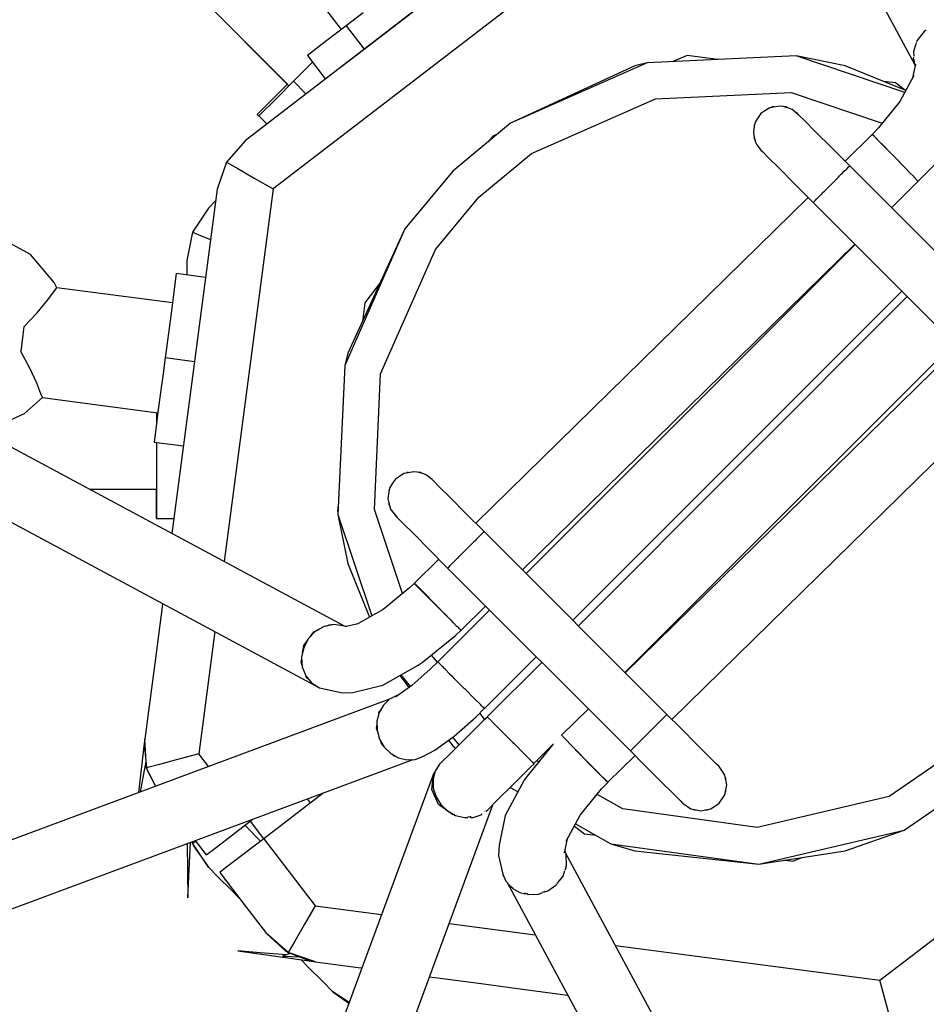
# Model space of a CAD drawing. Units: millimetres. Extents: x 686 to 28464, y -6933 to 22118.
# Drawn here: x 10569 to 10815, y 1733 to 1999 of the extents above; entities that cross this region are included whole.
import ezdxf

# ---------------------------------------------------------------- set-up
doc = ezdxf.new("R2010")
doc.units = ezdxf.units.MM
doc.layers.add('PV-23162', color=7, linetype='Continuous')
doc.layers.add('STREFA', color=7, linetype='Continuous')
doc.styles.get("Standard").update_dxf_attribs({"font": 'ARIALUNI.TTF'})
doc.dimstyles.new('Kopia Kopia ISO-25 moduły', dxfattribs={"dimtxt": 300, "dimasz": 210, "dimexe": 1.25, "dimexo": 0.625, "dimgap": 80, "dimtad": 1, "dimdec": 1, "dimlfac": 0.001, "dimtxsty": 'Standard', "dimblk": 'OBLIQUE', "dimcen": 2.5, "dimse1": 1, "dimse2": 1, "dimadec": 0, "dimazin": 0, "dimtfac": 1, "dimtmove": 0, "dimatfit": 3, "dimfxl": 1, "dimarcsym": 0})

# ---------------------------------------------------------------- blocks, each defined once
blk = doc.blocks.new('_OBLIQUE')
at = {"color": 0, "linetype": 'ByBlock', "lineweight": -2}
for p, q in [((-0.5, -0.5), (0.5, 0.5)), ((0, 0), (0, 0))]:
    blk.add_line(p, q, dxfattribs=at)
blk = doc.blocks.new('*D7')
at = {"color": 0, "lineweight": -2}
blk.add_line((28197.23, 21662.34), (3514.52, 21662.34), dxfattribs=at)
at = {"layer": 'Defpoints', "color": 0}
for p in [(3514.52, 21662.34), (28197.23, 1886.98), (3514.52, 1877.55)]:
    blk.add_point(p, dxfattribs=at)
at = {"color": 0, "lineweight": -2, "xscale": 210, "yscale": 210, "zscale": 210, "rotation": 180}
blk.add_blockref('_OBLIQUE', (3514.52, 21662.34), dxfattribs=at)
at = {"color": 0, "lineweight": -2, "xscale": 210, "yscale": 210, "zscale": 210}
blk.add_blockref('_OBLIQUE', (28197.23, 21662.34), dxfattribs=at)
at = {"color": 0, "insert": (15855.88, 21920.92), "char_height": 300, "attachment_point": 5}
blk.add_mtext('24,7m', dxfattribs=at)
blk = doc.blocks.new('1107')
at = {"layer": 'PV-23162'}
for p, q in [((10638.96, 2307.99), (10811.77, 1987.08)), ((10715.99, 2031.98), (10630.55, 1966.42)), ((10632.79, 2027.38), (10656.5, 1996.41)), ((10726.76, 2021.34), (10638.04, 1953.26)), ((10657.37, 1834.93), (10334.42, 2008.22)), ((10614.39, 2009.2), (10641.94, 1981.59)), ((10614.8, 2008.79), (10642.35, 1981.18)), ((10662.73, 1991.11), (10683.8, 2007.28)), ((10662.45, 2000.98), (10657.86, 1997.46)), ((10657.86, 1997.46), (10652.6, 1993.42)), ((10657.86, 1997.46), (10662.73, 1991.11)), ((10814.4, 1995.86), (10812.45, 1993.37)), ((10814.96, 1996.25), (10814.4, 1995.86)), ((10327.39, 1991.67), (10650.47, 1818.31)), ((10652.6, 1993.42), (10647.33, 1989.38)), ((10652.2, 1983.03), (10662.73, 1991.11)), ((10812.15, 1992.45), (10811.5, 1990.46)), ((10812.23, 1992.48), (10812.29, 1992.85)), ((10812.29, 1992.85), (10812.38, 1992.96)), ((10812.45, 1993.37), (10812.36, 1993.1)), ((10647.33, 1989.38), (10652.2, 1983.03)), ((10779.72, 1989.27), (10739.34, 1987.4)), ((10750.17, 1989.38), (10746.14, 1987.71)), ((10758.49, 1988.28), (10750.17, 1989.38)), ((10809.14, 1979.4), (10779.72, 1989.27)), ((10792.99, 1986.57), (10779.72, 1989.27)), ((10811.5, 1990.46), (10811.57, 1989.23)), ((10811.53, 1988.52), (10811.6, 1988.95)), ((10811.64, 1988.24), (10811.53, 1988.52)), ((10647.65, 1986.48), (10643.56, 1982.4)), ((10648.72, 1987.56), (10647.65, 1986.48)), ((10739.34, 1987.4), (10702.36, 1971.07)), ((10736.05, 1986.57), (10702.36, 1971.07)), ((10739.34, 1987.4), (10736.05, 1986.57)), ((10809.42, 1979.92), (10792.99, 1986.57)), ((10812.05, 1987.08), (10811.27, 1983.34)), ((10811.62, 1988.26), (10811.66, 1987.51)), ((10811.66, 1987.51), (10811.93, 1986.48)), ((10811.6, 1983.94), (10807.82, 1976.94)), ((10641.94, 1981.59), (10638.46, 1978.11)), ((10643.56, 1982.4), (10638.87, 1977.7)), ((10643.56, 1982.4), (10646.95, 1979.01)), ((10806.62, 1981.95), (10803.34, 1982.38)), ((10809.09, 1980.05), (10806.62, 1981.95)), ((10638.46, 1978.11), (10633.77, 1973.42)), ((10741.63, 1977.66), (10778.34, 1979.36)), ((10778.34, 1979.36), (10803.06, 1971.08)), ((10638.87, 1977.7), (10634.17, 1973.01)), ((10708.01, 1962.82), (10741.63, 1977.66)), ((10772.59, 1975.23), (10771.26, 1974.4)), ((10773.61, 1975.44), (10772.59, 1975.23)), ((10773.32, 1975.47), (10773.09, 1975.34)), ((10773.79, 1975.47), (10773.32, 1975.47)), ((10775.43, 1975.7), (10773.61, 1975.44)), ((10776.17, 1975.57), (10775.43, 1975.7)), ((10778.22, 1974.99), (10776.17, 1975.57)), ((10776.94, 1975.47), (10776.52, 1975.47)), ((10777.35, 1975.24), (10776.94, 1975.47)), ((10807.82, 1976.94), (10802, 1969.77)), ((10633.77, 1973.42), (10634.17, 1973.01)), ((10634.17, 1973.01), (10636.33, 1970.85)), ((10769.44, 1972.58), (10768.65, 1971.37)), ((10770.18, 1973.66), (10769.44, 1972.58)), ((10771.26, 1974.4), (10770.18, 1973.66)), ((10778.6, 1974.76), (10778.22, 1974.99)), ((10780.49, 1973.21), (10778.6, 1974.76)), ((10780.08, 1973.66), (10779.62, 1973.92)), ((10780.2, 1973.45), (10780.08, 1973.66)), ((10780.57, 1973.12), (10780.49, 1973.21)), ((10781.95, 1971.75), (10780.57, 1973.12)), ((10702.36, 1971.07), (10686.74, 1958.1)), ((10768.39, 1970.23), (10768.13, 1968.67)), ((10768.52, 1970.78), (10768.37, 1970.52)), ((10768.37, 1970.52), (10768.37, 1970.08)), ((10768.65, 1971.37), (10768.39, 1970.23)), ((10784.98, 1968.72), (10781.95, 1971.75)), ((10802, 1969.77), (10800.34, 1968.04)), ((10697.56, 1967.59), (10696.49, 1966.2)), ((10698.77, 1968.09), (10697.56, 1967.59)), ((10768.13, 1968.67), (10768.27, 1967.67)), ((10768.27, 1967.67), (10768.69, 1965.97)), ((10768.37, 1967.27), (10768.37, 1966.9)), ((10789.26, 1964.44), (10784.98, 1968.72)), ((10800.34, 1968), (10792.96, 1960.77)), ((10800.34, 1968.04), (10800.6, 1967.79)), ((10800.34, 1968.04), (10800.4, 1967.97)), ((10800.82, 1967.55), (10800.34, 1968)), ((10800.4, 1967.97), (10800.57, 1967.78)), ((10800.6, 1967.79), (10800.84, 1967.56)), ((10802.84, 1965.51), (10800.82, 1967.55)), ((10800.84, 1967.56), (10800.85, 1967.55)), ((10800.85, 1967.55), (10801.88, 1966.51)), ((10630.55, 1966.42), (10625.4, 1960.55)), ((10768.37, 1966.9), (10768.53, 1966.62)), ((10768.69, 1965.97), (10769.08, 1965.24)), ((10769.08, 1965.24), (10770.24, 1963.7)), ((10794.22, 1959.52), (10789.26, 1964.44)), ((10801.88, 1966.51), (10803.34, 1965.03)), ((10805.87, 1962.43), (10802.84, 1965.51)), ((10803.34, 1965.03), (10805.1, 1963.23)), ((10693.81, 1951.03), (10708.01, 1962.82)), ((10770.13, 1963.85), (10770.18, 1963.76)), ((10770.18, 1963.76), (10770.21, 1963.74)), ((10770.24, 1963.7), (10770.72, 1963.27)), ((10770.72, 1963.27), (10772.09, 1961.89)), ((10772.09, 1961.89), (10775.12, 1958.86)), ((10805.1, 1963.23), (10807.01, 1961.28)), ((10820.35, 1962.91), (10805.59, 1948.15)), ((10809.1, 1959.13), (10805.87, 1962.43)), ((10625.4, 1960.55), (10622.89, 1953.16)), ((10625.4, 1960.55), (10628.51, 1958.76)), ((10793.63, 1958.92), (10793.85, 1959.14)), ((10793.85, 1959.14), (10794.22, 1959.52)), ((10843.72, 1910.02), (10794.22, 1959.52)), ((10807.01, 1961.28), (10808.87, 1959.37)), ((10808.87, 1959.37), (10809.07, 1959.16)), ((10809.27, 1958.95), (10809.1, 1959.13)), ((10628.51, 1958.76), (10632.92, 1956.21)), ((10686.74, 1958.1), (10673.77, 1942.49)), ((10775.12, 1958.86), (10779.4, 1954.58)), ((10789.27, 1954.57), (10791.17, 1956.46)), ((10791.17, 1956.46), (10791.49, 1956.79)), ((10791.75, 1957.04), (10791.49, 1956.79)), ((10792.05, 1957.35), (10791.75, 1957.04)), ((10792.05, 1957.35), (10792.77, 1958.07)), ((10792.77, 1958.07), (10793.25, 1958.55)), ((10793.56, 1958.85), (10793.25, 1958.55)), ((10793.63, 1958.92), (10793.56, 1958.85)), ((10809.27, 1958.95), (10810.52, 1957.66)), ((10810.52, 1957.66), (10811.46, 1956.69)), ((10811.65, 1956.5), (10811.46, 1956.7)), ((10811.69, 1956.46), (10811.65, 1956.5)), ((10811.69, 1956.45), (10811.82, 1956.32)), ((10632.92, 1956.21), (10638.04, 1953.26)), ((10779.4, 1954.58), (10784.32, 1949.62)), ((10787.38, 1952.67), (10789.27, 1954.57)), ((10811.82, 1956.32), (10812.63, 1955.47)), ((10812.63, 1955.47), (10812.73, 1955.35)), ((10812.77, 1955.33), (10812.75, 1955.36)), ((10622.89, 1953.16), (10610.63, 1860.02)), ((10638.04, 1953.26), (10624.76, 1852.43)), ((10785.29, 1950.59), (10785.77, 1951.07)), ((10785.77, 1951.07), (10786.49, 1951.79)), ((10786.8, 1952.09), (10786.49, 1951.79)), ((10787.05, 1952.35), (10786.8, 1952.09)), ((10787.05, 1952.35), (10787.38, 1952.67)), ((10622.48, 1950), (10620.53, 1948.06)), ((10682.02, 1936.83), (10693.81, 1951.03)), ((10782.97, 1950.98), (10692.95, 1862.78)), ((10784.32, 1949.62), (10784.7, 1949.99)), ((10784.32, 1949.62), (10833.82, 1900.12)), ((10784.7, 1949.99), (10784.92, 1950.21)), ((10784.99, 1950.28), (10784.92, 1950.21)), ((10785.29, 1950.59), (10784.99, 1950.28)), ((10620.53, 1948.06), (10616.2, 1941.57)), ((10616.2, 1941.57), (10614.68, 1933.91)), ((10616.2, 1941.57), (10619.52, 1940.19)), ((10673.77, 1942.49), (10657.45, 1905.51)), ((10673.77, 1942.49), (10658.27, 1908.79)), ((10572.37, 1935.49), (10563.66, 1940.25)), ((10619.52, 1940.19), (10621.1, 1939.54)), ((10705.6, 1850.15), (10795.6, 1938.34)), ((10795.69, 1938.25), (10706.6, 1849.15)), ((10578.77, 1927.91), (10572.37, 1935.49)), ((10667.18, 1903.22), (10682.02, 1936.83)), ((10614.68, 1933.91), (10614.68, 1929.97)), ((10611.82, 1930.34), (10610.32, 1918.94)), ((10619.75, 1929.3), (10611.82, 1930.34)), ((10579.5, 1926.53), (10578.77, 1927.91)), ((10667, 1927.76), (10662.9, 1922.42)), ((10577.01, 1923.2), (10578.85, 1925.64)), ((10578.85, 1925.64), (10579.5, 1926.53)), ((10610.78, 1922.41), (10579.5, 1926.53)), ((10719.21, 1836.53), (10808.31, 1925.63)), ((10574.18, 1919.76), (10577.01, 1923.2)), ((10662.9, 1922.42), (10662.24, 1917.41)), ((10809.83, 1924.11), (10720.74, 1835.01)), ((10570.59, 1915.98), (10574.18, 1919.76)), ((10610.32, 1918.94), (10608.82, 1907.54)), ((10570.3, 1913.75), (10570, 1911.51)), ((10570.59, 1915.98), (10570.3, 1913.75)), ((10570, 1911.51), (10569.71, 1909.28)), ((10733.36, 1822.39), (10822.45, 1911.49)), ((10572.19, 1904.71), (10569.71, 1909.28)), ((10658.27, 1908.79), (10657.45, 1905.51)), ((10823.45, 1910.49), (10733.45, 1822.3)), ((10608.82, 1907.54), (10608.17, 1902.58)), ((10616.75, 1906.5), (10608.82, 1907.54)), ((10574.04, 1900.66), (10572.19, 1904.71)), ((10657.45, 1905.51), (10655.58, 1865.12)), ((10665.48, 1866.51), (10667.18, 1903.22)), ((10575.19, 1897.82), (10574.04, 1900.66)), ((10608.17, 1902.58), (10607.84, 1900.13)), ((10575.58, 1896.79), (10575.19, 1897.82)), ((10607.84, 1900.13), (10607.32, 1896.14)), ((10746.06, 1809.65), (10836.11, 1897.87)), ((10570.71, 1892.43), (10575.58, 1896.79)), ((10575.58, 1896.79), (10606.86, 1892.67)), ((10607.32, 1896.14), (10606.79, 1892.15)), ((10561.66, 1888.35), (10570.71, 1892.43)), ((10606.47, 1892.72), (10606.47, 1892.03)), ((10606.79, 1892.15), (10606.47, 1889.7)), ((10606.47, 1892.03), (10606.47, 1889.67)), ((10606.47, 1889.7), (10605.82, 1884.74)), ((10605.82, 1884.74), (10613.75, 1883.69)), ((10606.47, 1884.65), (10606.47, 1875.53)), ((10674.61, 1876.45), (10673.48, 1876.19)), ((10674.32, 1876.48), (10674.06, 1876.32)), ((10674.76, 1876.48), (10674.32, 1876.48)), ((10676.18, 1876.71), (10674.61, 1876.45)), ((10677.18, 1876.57), (10676.18, 1876.71)), ((10678.87, 1876.16), (10677.18, 1876.57)), ((10677.95, 1876.48), (10677.58, 1876.48)), ((10678.22, 1876.32), (10677.95, 1876.48)), ((10606.47, 1875.53), (10606.47, 1864.03)), ((10671.19, 1874.66), (10670.44, 1873.59)), ((10672.26, 1875.41), (10671.19, 1874.66)), ((10673.48, 1876.19), (10672.26, 1875.41)), ((10679.61, 1875.76), (10678.87, 1876.16)), ((10681.14, 1874.6), (10679.61, 1875.76)), ((10681.08, 1874.66), (10681, 1874.71)), ((10681.1, 1874.64), (10681.08, 1874.66)), ((10681.58, 1874.13), (10681.14, 1874.6)), ((10682.96, 1872.75), (10681.58, 1874.13)), ((10588.25, 1872.03), (10606.47, 1872.03)), ((10606.37, 1872.03), (10606.37, 1871.83)), ((10606.37, 1871.83), (10606.37, 1869.36)), ((10669.4, 1871.24), (10669.14, 1869.41)), ((10669.51, 1871.76), (10669.37, 1871.53)), ((10669.37, 1871.53), (10669.37, 1871.06)), ((10669.61, 1872.25), (10669.4, 1871.24)), ((10670.44, 1873.59), (10669.61, 1872.25)), ((10685.99, 1869.72), (10682.96, 1872.75)), ((10606.37, 1869.36), (10606.37, 1864.36)), ((10669.14, 1869.41), (10669.28, 1868.67)), ((10669.28, 1868.67), (10669.86, 1866.62)), ((10690.26, 1865.44), (10685.99, 1869.72)), ((10655.7, 1867.75), (10655.46, 1865.96)), ((10655.46, 1865.96), (10655.6, 1865.63)), ((10673.12, 1843.73), (10665.48, 1866.51)), ((10669.37, 1868.33), (10669.37, 1867.9)), ((10669.37, 1867.9), (10669.61, 1867.5)), ((10669.86, 1866.62), (10670.09, 1866.24)), ((10670.09, 1866.24), (10671.63, 1864.35)), ((10606.37, 1864.36), (10606.47, 1864.36)), ((10606.37, 1864.36), (10606.37, 1864.17)), ((10606.37, 1864.17), (10606.47, 1864.17)), ((10606.47, 1864.03), (10611.16, 1864.03)), ((10655.58, 1865.12), (10664.77, 1837.7)), ((10655.58, 1865.12), (10658.27, 1851.85)), ((10670.92, 1865.22), (10671.19, 1864.76)), ((10671.19, 1864.76), (10671.4, 1864.64)), ((10671.63, 1864.35), (10671.72, 1864.27)), ((10671.72, 1864.27), (10673.1, 1862.89)), ((10695.23, 1860.52), (10690.26, 1865.44)), ((10673.1, 1862.89), (10676.13, 1859.86)), ((10694.85, 1860.15), (10695.23, 1860.52)), ((10744.72, 1811.02), (10695.23, 1860.52)), ((10744.72, 1811.02), (10695.23, 1860.52)), ((10676.13, 1859.86), (10680.41, 1855.59)), ((10692.17, 1857.47), (10692.5, 1857.79)), ((10692.75, 1858.05), (10692.5, 1857.79)), ((10692.75, 1858.05), (10692.5, 1857.79)), ((10693.06, 1858.35), (10692.75, 1858.05)), ((10693.06, 1858.35), (10692.75, 1858.05)), ((10693.06, 1858.35), (10693.78, 1859.07)), ((10693.78, 1859.07), (10694.26, 1859.55)), ((10694.56, 1859.86), (10694.26, 1859.55)), ((10694.56, 1859.86), (10694.26, 1859.55)), ((10694.63, 1859.93), (10694.56, 1859.86)), ((10694.63, 1859.93), (10694.56, 1859.86)), ((10694.63, 1859.93), (10694.85, 1860.15)), ((10680.41, 1855.59), (10685.33, 1850.62)), ((10688.38, 1853.68), (10690.28, 1855.57)), ((10690.28, 1855.57), (10692.17, 1857.47)), ((10682.97, 1853), (10676.36, 1846.53)), ((10686.78, 1852.07), (10687.5, 1852.79)), ((10687.8, 1853.1), (10687.5, 1852.79)), ((10687.8, 1853.1), (10687.5, 1852.79)), ((10688.06, 1853.35), (10687.8, 1853.1)), ((10688.06, 1853.35), (10687.8, 1853.1)), ((10688.06, 1853.35), (10688.38, 1853.68)), ((10658.27, 1851.85), (10664.15, 1837.35)), ((10685.33, 1850.62), (10685.7, 1851)), ((10685.33, 1850.62), (10734.83, 1801.12)), ((10685.33, 1850.62), (10734.83, 1801.12)), ((10685.7, 1851), (10685.92, 1851.22)), ((10685.99, 1851.29), (10685.92, 1851.22)), ((10685.99, 1851.29), (10685.92, 1851.22)), ((10686.3, 1851.59), (10685.99, 1851.29)), ((10686.3, 1851.59), (10685.99, 1851.29)), ((10686.3, 1851.59), (10686.78, 1852.07)), ((10675.04, 1845.31), (10667.85, 1839.42)), ((10676.24, 1846.48), (10675.04, 1845.31)), ((10676.91, 1845.82), (10676.24, 1846.48)), ((10676.63, 1846.1), (10676.24, 1846.48)), ((10676.36, 1846.53), (10676.83, 1846.07)), ((10676.36, 1846.53), (10677.56, 1845.27)), ((10678.01, 1844.73), (10676.63, 1846.1)), ((10676.83, 1846.07), (10678.86, 1844.03)), ((10678.52, 1844.21), (10676.91, 1845.82)), ((10677.56, 1845.27), (10678.79, 1844.01)), ((10678.59, 1844.16), (10678.01, 1844.73)), ((10680.81, 1841.93), (10678.52, 1844.21)), ((10678.86, 1844.03), (10681.89, 1840.95)), ((10683.4, 1839.36), (10680.81, 1841.93)), ((10608.02, 1840.18), (10605.99, 1824.8)), ((10608.13, 1841.03), (10608.02, 1840.18)), ((10667.85, 1839.42), (10660.79, 1835.47)), ((10681.89, 1840.95), (10685.11, 1837.65)), ((10696.7, 1839.25), (10682.66, 1825.22)), ((10685.19, 1837.58), (10683.4, 1839.36)), ((10688.87, 1833.77), (10695.59, 1840.36)), ((10685.11, 1837.65), (10685.38, 1837.37)), ((10685.85, 1836.91), (10685.39, 1837.38)), ((10686.01, 1836.76), (10685.85, 1836.91)), ((10686.28, 1836.49), (10686.01, 1836.76)), ((10686.96, 1835.82), (10686.28, 1836.49)), ((10649.13, 1833.39), (10650.5, 1834.03)), ((10651.88, 1834.8), (10649.56, 1833.51)), ((10654.4, 1835.33), (10651.88, 1834.8)), ((10652.36, 1834.9), (10653.21, 1835.3)), ((10653.21, 1835.3), (10653.92, 1835.23)), ((10656.9, 1835.04), (10654.4, 1835.33)), ((10657.88, 1834.82), (10656.9, 1835.04)), ((10660.98, 1835.58), (10657.55, 1834.74)), ((10686.94, 1835.78), (10687.67, 1835.02)), ((10687.44, 1832.39), (10688.99, 1833.81)), ((10687.67, 1835.02), (10687.88, 1834.8)), ((10688.35, 1834.44), (10687.94, 1834.85)), ((10688.57, 1834.22), (10688.35, 1834.44)), ((10688.52, 1834.14), (10688.87, 1833.77)), ((10688.8, 1833.84), (10688.87, 1833.77)), ((10688.99, 1833.81), (10688.95, 1833.85)), ((10688.99, 1833.81), (10688.95, 1833.85)), ((10622.26, 1833.45), (10617.9, 1800.31)), ((10647.67, 1831.57), (10646.36, 1829.17)), ((10649.56, 1833.51), (10647.67, 1831.57)), ((10648.13, 1832.05), (10649.13, 1833.39)), ((10678.45, 1825.03), (10687.44, 1832.39)), ((10646.36, 1829.17), (10645.78, 1826.52)), ((10646.03, 1827.67), (10646.36, 1829.67)), ((10646.36, 1829.67), (10647.37, 1831.03)), ((10645.62, 1825.12), (10645.8, 1826.23)), ((10645.78, 1826.52), (10645.96, 1823.87)), ((10682.55, 1825.17), (10680.96, 1827.08)), ((10695.28, 1812.6), (10709.31, 1826.64)), ((10605.99, 1824.8), (10603.93, 1809.15)), ((10645.94, 1824.24), (10645.62, 1825.12)), ((10645.96, 1823.87), (10646.9, 1821.47)), ((10667.76, 1818.96), (10677.38, 1824.34)), ((10680.63, 1823.29), (10675.61, 1818.88)), ((10677.38, 1824.34), (10678.45, 1825.03)), ((10682.63, 1825.24), (10680.63, 1823.29)), ((10682.66, 1825.22), (10682.63, 1825.24)), ((10682.66, 1825.22), (10682.91, 1824.97)), ((10683.02, 1824.85), (10682.91, 1824.97)), ((10683.63, 1824.25), (10683.02, 1824.85)), ((10683.63, 1824.25), (10683.92, 1823.95)), ((10683.92, 1823.95), (10684.3, 1823.58)), ((10684.63, 1823.25), (10684.3, 1823.58)), ((10685.87, 1822.01), (10684.63, 1823.25)), ((10710.84, 1825.11), (10696.08, 1810.35)), ((10646.9, 1821.47), (10648.5, 1819.53)), ((10647.13, 1820.96), (10646.97, 1821.38)), ((10647.69, 1820.52), (10647.13, 1820.96)), ((10672.39, 1821.55), (10674.83, 1818.32)), ((10672.66, 1821.7), (10675.22, 1818.61)), ((10685.87, 1822.01), (10686.53, 1821.34)), ((10686.53, 1821.34), (10686.81, 1821.06)), ((10687.11, 1820.76), (10686.81, 1821.06)), ((10689.2, 1818.67), (10687.11, 1820.76)), ((10648.5, 1819.53), (10650.62, 1818.23)), ((10650.47, 1818.31), (10650.4, 1818.37)), ((10650.47, 1818.31), (10650.49, 1818.31)), ((10650.62, 1818.23), (10656.84, 1816.84)), ((10659.63, 1816.97), (10667.76, 1818.96)), ((10675.61, 1818.88), (10671.19, 1815.69)), ((10689.2, 1818.67), (10689.8, 1818.07)), ((10689.8, 1818.07), (10689.87, 1818)), ((10689.97, 1817.9), (10689.87, 1818)), ((10692.63, 1815.24), (10689.97, 1817.9)), ((10669.57, 1815.13), (10335.34, 1690.89)), ((10656.84, 1816.84), (10659.63, 1816.97)), ((10669.58, 1815.13), (10667.92, 1813.56)), ((10669.55, 1815.1), (10669.57, 1815.13)), ((10669.59, 1815.13), (10669.57, 1815.13)), ((10672.62, 1816.72), (10669.58, 1815.13)), ((10692.73, 1815.14), (10692.63, 1815.24)), ((10692.8, 1815.07), (10692.73, 1815.14)), ((10667.92, 1813.56), (10666.76, 1811.53)), ((10692.8, 1815.07), (10692.84, 1815.03)), ((10692.84, 1815.03), (10692.89, 1814.98)), ((10693.76, 1814.11), (10692.89, 1814.98)), ((10692.95, 1810.28), (10695.26, 1812.61)), ((10694.3, 1813.57), (10693.76, 1814.11)), ((10694.6, 1813.27), (10694.3, 1813.57)), ((10694.6, 1813.27), (10694.85, 1813.03)), ((10694.85, 1813.03), (10694.9, 1812.97)), ((10695.19, 1812.68), (10694.9, 1812.97)), ((10695.25, 1812.63), (10695.19, 1812.68)), ((10695.25, 1812.63), (10695.28, 1812.6)), ((10723.45, 1812.5), (10716.19, 1805.4)), ((10666.76, 1811.53), (10666.18, 1809.19)), ((10666.71, 1811.36), (10666.78, 1811.77)), ((10666.78, 1811.77), (10667.14, 1812.19)), ((10687.07, 1805.12), (10692.95, 1810.28)), ((10695.41, 1809.68), (10694.02, 1811.36)), ((10696.15, 1810.27), (10695.05, 1809.38)), ((10696.08, 1810.35), (10696.15, 1810.27)), ((10697.18, 1809.25), (10696.15, 1810.27)), ((10743.97, 1810.27), (10743.25, 1809.55)), ((10743.97, 1810.27), (10743.25, 1809.55)), ((10743.97, 1810.27), (10744.06, 1810.36)), ((10743.97, 1810.27), (10744.06, 1810.36)), ((10744.06, 1810.36), (10744.07, 1810.37)), ((10744.06, 1810.36), (10744.07, 1810.37)), ((10744.13, 1810.43), (10744.07, 1810.37)), ((10744.13, 1810.43), (10744.07, 1810.37)), ((10744.63, 1810.92), (10744.13, 1810.43)), ((10744.63, 1810.92), (10744.13, 1810.43)), ((10744.67, 1810.97), (10744.63, 1810.92)), ((10744.67, 1810.97), (10744.63, 1810.92)), ((10744.67, 1810.97), (10744.72, 1811.02)), ((10744.67, 1810.97), (10744.72, 1811.02)), ((10748.45, 1807.26), (10744.7, 1811)), ((10748.45, 1807.26), (10744.7, 1811)), ((10603.93, 1809.15), (10603.66, 1807.05)), ((10666.03, 1807.28), (10666.2, 1808.31)), ((10666.38, 1806.21), (10666.03, 1807.28)), ((10666.18, 1809.19), (10666.24, 1806.72)), ((10695.05, 1809.38), (10690.23, 1804.57)), ((10697.18, 1809.25), (10697.34, 1809.09)), ((10697.34, 1809.09), (10697.37, 1809.06)), ((10697.38, 1809.04), (10697.37, 1809.06)), ((10699.67, 1806.75), (10697.38, 1809.04)), ((10742.08, 1808.38), (10740.7, 1807)), ((10742.08, 1808.38), (10740.7, 1807)), ((10742.18, 1808.48), (10742.08, 1808.38)), ((10742.18, 1808.48), (10742.08, 1808.38)), ((10742.18, 1808.48), (10742.25, 1808.55)), ((10742.18, 1808.48), (10742.25, 1808.55)), ((10742.25, 1808.55), (10742.37, 1808.66)), ((10742.25, 1808.55), (10742.37, 1808.66)), ((10743.25, 1809.55), (10742.37, 1808.66)), ((10743.25, 1809.55), (10742.37, 1808.66)), ((10752.95, 1802.76), (10748.45, 1807.26)), ((10752.95, 1802.76), (10748.45, 1807.26)), ((10802.4, 1739.05), (10891.13, 1807.13)), ((10835.23, 1809.61), (10804.92, 1788.84)), ((10603.66, 1807.05), (10603.3, 1804.32)), ((10666.24, 1806.72), (10666.92, 1804.32)), ((10681.9, 1801.38), (10687.07, 1805.12)), ((10690.23, 1804.57), (10686.19, 1800.55)), ((10686.67, 1804.83), (10688.4, 1802.75)), ((10699.83, 1806.59), (10699.67, 1806.75)), ((10699.83, 1806.59), (10699.95, 1806.48)), ((10699.95, 1806.48), (10700.75, 1805.67)), ((10702.54, 1803.89), (10700.75, 1805.67)), ((10716.19, 1805.4), (10716.3, 1805.28)), ((10716.42, 1805.17), (10716.31, 1805.29)), ((10717.23, 1804.32), (10716.42, 1805.17)), ((10739.25, 1805.55), (10737.84, 1804.14)), ((10739.25, 1805.55), (10737.84, 1804.14)), ((10739.61, 1805.91), (10739.25, 1805.55)), ((10739.61, 1805.91), (10739.25, 1805.55)), ((10739.61, 1805.91), (10739.77, 1806.07)), ((10739.61, 1805.91), (10739.77, 1806.07)), ((10739.77, 1806.07), (10739.99, 1806.29)), ((10739.77, 1806.07), (10739.99, 1806.29)), ((10740.7, 1807), (10739.99, 1806.29)), ((10740.7, 1807), (10739.99, 1806.29)), ((10603.18, 1803.17), (10601.6, 1789.86)), ((10603.18, 1803.11), (10603.17, 1803.08)), ((10603.17, 1803.08), (10603.81, 1796.54)), ((10603.3, 1804.32), (10603.18, 1803.17)), ((10603.18, 1803.17), (10603.18, 1803.14)), ((10603.18, 1803.14), (10603.18, 1803.11)), ((10603.81, 1796.54), (10603.3, 1804.32)), ((10666.92, 1804.32), (10668.17, 1802.17)), ((10667.5, 1802.86), (10667.14, 1803.94)), ((10668.11, 1802.27), (10667.5, 1802.86)), ((10668.17, 1802.17), (10669.91, 1800.43)), ((10685.6, 1804.05), (10686.74, 1802.54)), ((10686.74, 1802.54), (10687.5, 1801.85)), ((10702.9, 1803.53), (10702.54, 1803.89)), ((10702.9, 1803.53), (10703.22, 1803.21)), ((10703.22, 1803.21), (10704.04, 1802.39)), ((10705.37, 1801.06), (10704.04, 1802.39)), ((10713.73, 1802.76), (10706.87, 1794.3)), ((10708.69, 1797.73), (10713.99, 1803.02)), ((10717.36, 1804.19), (10717.23, 1804.32)), ((10717.35, 1804.18), (10717.39, 1804.14)), ((10717.39, 1804.14), (10717.58, 1803.94)), ((10718.52, 1802.98), (10717.59, 1803.95)), ((10719.78, 1801.69), (10718.52, 1802.98)), ((10735.49, 1801.79), (10735.55, 1801.85)), ((10735.49, 1801.79), (10735.55, 1801.85)), ((10735.63, 1801.93), (10735.55, 1801.85)), ((10735.63, 1801.93), (10735.55, 1801.85)), ((10736.6, 1802.9), (10735.63, 1801.93)), ((10736.6, 1802.9), (10735.63, 1801.93)), ((10737.14, 1803.44), (10736.6, 1802.9)), ((10737.14, 1803.44), (10736.6, 1802.9)), ((10737.14, 1803.44), (10737.3, 1803.6)), ((10737.14, 1803.44), (10737.3, 1803.6)), ((10737.3, 1803.6), (10737.48, 1803.78)), ((10737.3, 1803.6), (10737.48, 1803.78)), ((10737.84, 1804.14), (10737.48, 1803.78)), ((10737.84, 1804.14), (10737.48, 1803.78)), ((10756.34, 1799.37), (10752.95, 1802.76)), ((10756.34, 1799.37), (10752.95, 1802.76)), ((10808.95, 1779.69), (10842.31, 1802.54)), ((10617.9, 1800.31), (10612.2, 1798.78)), ((10620.52, 1796.9), (10617.9, 1800.31)), ((10669.91, 1800.43), (10671.98, 1799.24)), ((10670.81, 1799.69), (10670.25, 1800.23)), ((10671.47, 1799.53), (10670.81, 1799.69)), ((10671.98, 1799.24), (10674.24, 1798.69)), ((10676.51, 1798.83), (10678.61, 1799.64)), ((10678.61, 1799.64), (10681.9, 1801.38)), ((10686.19, 1800.55), (10683.16, 1797.57)), ((10705.74, 1800.69), (10705.37, 1801.06)), ((10706.24, 1800.19), (10705.74, 1800.69)), ((10706.24, 1800.19), (10706.26, 1800.17)), ((10706.26, 1800.17), (10706.27, 1800.16)), ((10706.34, 1800.08), (10706.27, 1800.16)), ((10708.13, 1798.3), (10706.34, 1800.08)), ((10719.78, 1801.69), (10719.95, 1801.51)), ((10719.95, 1801.51), (10723.18, 1798.21)), ((10720.18, 1801.27), (10719.98, 1801.48)), ((10722.04, 1799.36), (10720.18, 1801.27)), ((10723.94, 1797.41), (10722.04, 1799.36)), ((10728.7, 1792.64), (10736.09, 1799.88)), ((10734.83, 1801.12), (10734.84, 1801.14)), ((10734.83, 1801.12), (10734.84, 1801.14)), ((10734.83, 1801.13), (10738.59, 1797.4)), ((10734.83, 1801.13), (10738.59, 1797.4)), ((10735.02, 1801.32), (10734.84, 1801.14)), ((10735.02, 1801.32), (10734.84, 1801.14)), ((10735.44, 1801.74), (10735.02, 1801.32)), ((10735.44, 1801.74), (10735.02, 1801.32)), ((10735.44, 1801.74), (10735.49, 1801.79)), ((10735.44, 1801.74), (10735.49, 1801.79)), ((10758.16, 1797.55), (10756.34, 1799.37)), ((10758.16, 1797.55), (10756.34, 1799.37)), ((10344.91, 1675.73), (10675.99, 1798.8)), ((10602.13, 1790.06), (10603.64, 1798.31)), ((10607.28, 1797.47), (10603.81, 1796.54)), ((10606.25, 1791.59), (10603.81, 1796.54)), ((10603.81, 1796.54), (10604.03, 1795.77)), ((10612.2, 1798.78), (10607.28, 1797.47)), ((10674.24, 1798.69), (10676.51, 1798.83)), ((10675.08, 1798.64), (10674.74, 1798.72)), ((10675.46, 1798.76), (10675.08, 1798.64)), ((10683.16, 1797.57), (10681.96, 1795.68)), ((10702.9, 1791.9), (10707.73, 1796.71)), ((10707.73, 1796.71), (10708.75, 1797.68)), ((10708.17, 1798.26), (10708.13, 1798.3)), ((10708.17, 1798.26), (10708.26, 1798.16)), ((10708.26, 1798.16), (10708.36, 1798.07)), ((10708.75, 1797.68), (10708.36, 1798.07)), ((10710.01, 1798.17), (10709.45, 1798.48)), ((10723.18, 1798.21), (10726.21, 1795.13)), ((10725.71, 1795.62), (10723.94, 1797.41)), ((10738.59, 1797.4), (10743.09, 1792.9)), ((10738.59, 1797.4), (10743.09, 1792.9)), ((10758.87, 1796.88), (10758.16, 1797.55)), ((10758.87, 1796.88), (10758.16, 1797.55)), ((10759.77, 1795.6), (10758.87, 1796.88)), ((10759.77, 1795.6), (10758.87, 1796.88)), ((10681.5, 1794.94), (10557.93, 1459.89)), ((10604.03, 1795.77), (10604.03, 1795.77)), ((10604.03, 1795.77), (10604.03, 1795.77)), ((10604.03, 1795.77), (10606.21, 1791.57)), ((10604.03, 1795.77), (10606.21, 1791.57)), ((10681.02, 1790.67), (10681.5, 1794.94)), ((10681.96, 1795.68), (10681.37, 1793.46)), ((10681.9, 1795.44), (10681.5, 1794.94)), ((10706.87, 1794.3), (10706.09, 1793.19)), ((10727.17, 1794.13), (10725.71, 1795.62)), ((10726.21, 1795.13), (10728.23, 1793.09)), ((10728.19, 1793.1), (10727.17, 1794.13)), ((10760.38, 1794.61), (10759.77, 1795.6)), ((10760.38, 1794.61), (10759.77, 1795.6)), ((10760.92, 1791.93), (10760.38, 1794.61)), ((10760.92, 1791.93), (10760.38, 1794.61)), ((10760.68, 1793.74), (10760.49, 1794.07)), ((10760.68, 1793.74), (10760.49, 1794.07)), ((10681.37, 1793.46), (10681.45, 1791.09)), ((10698.86, 1787.88), (10702.9, 1791.9)), ((10706.09, 1793.19), (10700.94, 1783.64)), ((10702.24, 1791.24), (10704.39, 1790.04)), ((10727.04, 1790.87), (10728.7, 1792.6)), ((10728.21, 1793.08), (10728.19, 1793.1)), ((10728.44, 1792.85), (10728.21, 1793.08)), ((10728.23, 1793.09), (10728.7, 1792.64)), ((10728.7, 1792.6), (10728.44, 1792.85)), ((10728.65, 1792.67), (10728.47, 1792.86)), ((10728.7, 1792.6), (10728.65, 1792.67)), ((10743.09, 1792.9), (10746.48, 1789.51)), ((10743.09, 1792.9), (10746.48, 1789.51)), ((10760.38, 1789.25), (10760.92, 1791.93)), ((10760.38, 1789.25), (10760.92, 1791.93)), ((10760.68, 1793.13), (10760.68, 1793.74)), ((10760.68, 1793.13), (10760.68, 1793.74)), ((10651.62, 1789.74), (10635.51, 1777.37)), ((10682.9, 1786.63), (10681.02, 1790.67)), ((10681.45, 1791.09), (10682.18, 1788.75)), ((10682.18, 1788.75), (10683.51, 1786.63)), ((10721.23, 1783.7), (10727.04, 1790.87)), ((10732.74, 1785.5), (10725.82, 1789.36)), ((10746.48, 1789.51), (10748.3, 1787.69)), ((10746.48, 1789.51), (10748.3, 1787.69)), ((10758.87, 1786.98), (10760.38, 1789.25)), ((10758.87, 1786.98), (10760.38, 1789.25)), ((10760.49, 1789.8), (10760.68, 1790.12)), ((10760.49, 1789.8), (10760.68, 1790.12)), ((10760.68, 1790.12), (10760.68, 1790.73)), ((10760.68, 1790.12), (10760.68, 1790.73)), ((10804.92, 1788.84), (10769.14, 1780.43)), ((10574.58, 1453.05), (10697.58, 1786.58)), ((10648.18, 1787.1), (10647.37, 1788.16)), ((10686.63, 1783.89), (10682.9, 1786.63)), ((10683.51, 1786.63), (10685.33, 1784.89)), ((10696.24, 1785.22), (10698.86, 1787.88)), ((10748.3, 1787.69), (10748.97, 1786.98)), ((10748.3, 1787.69), (10748.97, 1786.98)), ((10748.97, 1786.98), (10750.25, 1786.08)), ((10748.97, 1786.98), (10750.25, 1786.08)), ((10750.25, 1786.08), (10751.24, 1785.47)), ((10750.25, 1786.08), (10751.24, 1785.47)), ((10756.6, 1785.47), (10758.87, 1786.98)), ((10756.6, 1785.47), (10758.87, 1786.98)), ((10685.33, 1784.89), (10687.5, 1783.68)), ((10687.29, 1783.8), (10686.63, 1783.89)), ((10687.5, 1783.68), (10689.86, 1783.07)), ((10691.22, 1783.21), (10690.79, 1783.27)), ((10691.63, 1783.36), (10691.22, 1783.21)), ((10692.21, 1783.13), (10694.37, 1783.84)), ((10694.37, 1783.84), (10694.71, 1784.09)), ((10695.44, 1784.75), (10695.41, 1784.74)), ((10695.45, 1784.78), (10695.44, 1784.75)), ((10695.73, 1784.83), (10696.18, 1785.16)), ((10696.18, 1785.16), (10696.24, 1785.22)), ((10700.94, 1783.64), (10699.26, 1775.63)), ((10717.45, 1776.7), (10721.23, 1783.7)), ((10769.14, 1780.43), (10732.74, 1785.5)), ((10751.24, 1785.47), (10753.92, 1784.93)), ((10751.24, 1785.47), (10753.92, 1784.93)), ((10751.78, 1785.36), (10752.11, 1785.17)), ((10751.78, 1785.36), (10752.11, 1785.17)), ((10752.11, 1785.17), (10752.72, 1785.17)), ((10752.11, 1785.17), (10752.72, 1785.17)), ((10753.92, 1784.93), (10756.6, 1785.47)), ((10753.92, 1784.93), (10756.6, 1785.47)), ((10755.12, 1785.17), (10755.73, 1785.17)), ((10755.12, 1785.17), (10755.73, 1785.17)), ((10755.73, 1785.17), (10756.05, 1785.36)), ((10755.73, 1785.17), (10756.05, 1785.36)), ((10625.9, 1777.56), (10631.85, 1782.13)), ((10634.67, 1776.73), (10630.39, 1781.01)), ((10631.85, 1782.13), (10631.7, 1782.33)), ((10631.84, 1782.12), (10635.49, 1777.36)), ((10631.85, 1782.13), (10632.5, 1782.63)), ((10689.86, 1783.07), (10690.76, 1783.1)), ((10691.5, 1783.11), (10692.21, 1783.13)), ((10719.67, 1780.81), (10722.43, 1778.69)), ((10719.97, 1781.37), (10729.57, 1776.02)), ((10722.43, 1778.69), (10725.5, 1778.29)), ((10769.6, 1770.44), (10808.95, 1779.69)), ((10792.99, 1774.07), (10808.95, 1779.69)), ((10614.79, 1776.05), (10614.98, 1761.33)), ((10614.98, 1761.33), (10615.72, 1776.39)), ((10616.11, 1776.54), (10616.2, 1776.14)), ((10616.2, 1776.14), (10616.12, 1776.54)), ((10617.22, 1776.56), (10616.2, 1776.14)), ((10620.53, 1769.65), (10616.2, 1776.14)), ((10616.2, 1776.14), (10616.52, 1775.4)), ((10616.52, 1775.4), (10616.52, 1775.4)), ((10616.52, 1775.4), (10616.52, 1775.4)), ((10616.52, 1775.4), (10620.53, 1769.65)), ((10616.52, 1775.4), (10620.53, 1769.65)), ((10616.99, 1776.86), (10619.95, 1773)), ((10621.55, 1774.22), (10625.9, 1777.56)), ((10635.51, 1777.37), (10629.56, 1772.8)), ((10635.51, 1777.37), (10649.46, 1759.19)), ((10699.26, 1775.63), (10699.09, 1772.82)), ((10716.99, 1773.56), (10717.78, 1777.3)), ((10729.57, 1776.02), (10769.6, 1770.44)), ((10729.57, 1776.02), (10736.05, 1774.07)), ((10619.95, 1773), (10621.55, 1774.22)), ((10629.56, 1772.8), (10625.2, 1769.46)), ((10699.09, 1772.82), (10700.2, 1768.09)), ((10717.39, 1773.13), (10717.12, 1774.17)), ((10891.34, 1450.32), (10717.28, 1773.56)), ((10717.55, 1770.18), (10717.39, 1773.13)), ((10736.05, 1774.07), (10769.6, 1770.44)), ((10769.6, 1770.44), (10792.99, 1774.07)), ((10717.38, 1769.65), (10717.55, 1770.18)), ((10776.73, 1771.54), (10778.88, 1771.26)), ((10778.88, 1771.26), (10781.26, 1772.25)), ((10620.53, 1769.65), (10623.13, 1767.06)), ((10625.2, 1769.46), (10623.6, 1768.24)), ((10623.6, 1768.24), (10630.8, 1758.86)), ((10700.2, 1768.09), (10700.27, 1767.91)), ((10700.27, 1768), (10700.28, 1767.64)), ((10700.28, 1767.64), (10700.73, 1766.8)), ((10700.63, 1767.14), (10700.28, 1767.64)), ((10700.58, 1767.18), (10701.13, 1765.87)), ((10715.53, 1765.91), (10716.6, 1767.27)), ((10716.6, 1767.27), (10717.09, 1768.78)), ((10717.33, 1769.43), (10717.08, 1768.98)), ((10717.32, 1769.71), (10717.33, 1769.43)), ((10623.13, 1767.06), (10626.66, 1763.52)), ((10701.13, 1765.87), (10702.73, 1764.05)), ((10701.42, 1765.54), (10874.46, 1444.2)), ((10712.46, 1763.27), (10714.65, 1764.78)), ((10714.65, 1764.78), (10714.96, 1765.18)), ((10715.18, 1765.45), (10714.93, 1765.28)), ((10715.46, 1765.97), (10715.18, 1765.45)), ((10626.66, 1763.52), (10629.08, 1761.11)), ((10702.7, 1764.14), (10702.53, 1764.39)), ((10703.07, 1763.98), (10702.7, 1764.14)), ((10702.73, 1764.05), (10702.76, 1764.03)), ((10702.84, 1763.99), (10704.86, 1762.8)), ((10704.86, 1762.8), (10706.46, 1762.44)), ((10706.74, 1762.4), (10706.25, 1762.6)), ((10707.02, 1762.43), (10706.74, 1762.4)), ((10706.99, 1762.32), (10707.34, 1762.24)), ((10707.34, 1762.24), (10709.95, 1762.4)), ((10709.95, 1762.4), (10710.96, 1762.75)), ((10711.31, 1762.88), (10710.84, 1762.83)), ((10711.66, 1763.11), (10711.31, 1762.88)), ((10711.66, 1762.99), (10712.46, 1763.27)), ((10649.46, 1759.19), (10646.51, 1754.07)), ((10649.46, 1759.19), (10667.44, 1756.82)), ((10630.8, 1758.86), (10633.84, 1754.9)), ((10633.84, 1754.9), (10636.3, 1751.7)), ((10646.51, 1754.07), (10643.96, 1749.66)), ((10685.72, 1754.41), (10709.06, 1751.34)), ((10636.3, 1751.7), (10641.48, 1746.97)), ((10642.16, 1746.55), (10636.3, 1751.7)), ((10643.96, 1749.66), (10642.16, 1746.55)), ((10628.54, 1747.03), (10648.45, 1744.23)), ((10634.55, 1746.45), (10628.54, 1747.03)), ((10641.65, 1745.94), (10634.55, 1746.45)), ((10642.67, 1746.26), (10640.57, 1745.6)), ((10641.48, 1746.97), (10641.48, 1746.97)), ((10641.48, 1746.97), (10641.48, 1746.97)), ((10641.48, 1746.97), (10642.16, 1746.55)), ((10641.48, 1746.97), (10642.16, 1746.55)), ((10649.55, 1744.05), (10642.16, 1746.55)), ((10642.16, 1746.55), (10648.06, 1744.34)), ((10642.99, 1746.24), (10642.67, 1746.26)), ((10730.78, 1748.48), (10802.4, 1739.05)), ((10640.57, 1745.6), (10645.33, 1745.37)), ((10645.55, 1744.64), (10647.87, 1742.31)), ((10648.36, 1744.24), (10648.38, 1744.24)), ((10648.38, 1744.24), (10648.41, 1744.23)), ((10648.41, 1744.23), (10649.55, 1744.05)), ((10649.55, 1744.05), (10652.28, 1743.69)), ((10652.28, 1743.69), (10657.65, 1742.98)), ((10647.87, 1742.31), (10651.41, 1738.77)), ((10657.65, 1742.98), (10661.82, 1742.43)), ((10661.82, 1742.43), (10662.12, 1742.39)), ((10651.41, 1738.77), (10654.26, 1735.92)), ((10680.4, 1739.98), (10682.55, 1739.7)), ((10682.55, 1739.7), (10694.38, 1738.14)), ((10694.38, 1738.14), (10702.28, 1737.1)), ((10803.93, 1733.35), (10802.4, 1739.05)), ((10654.26, 1735.92), (10658.61, 1732.89)), ((10658.65, 1732.99), (10654.26, 1735.92)), ((10702.28, 1737.1), (10717.83, 1735.06)), ((10805.25, 1728.43), (10803.93, 1733.35))]:
    blk.add_line(p, q, dxfattribs=at)
at = {"layer": 'STREFA'}
blk.add_arc((10764.52, 1880.32), 7250, 123.275584, 328.682022, dxfattribs=at)
blk = doc.blocks.new('*D11')
at = {"color": 0, "lineweight": -2}
blk.add_line((2180.25, 17450.63), (2180.25, -4096.68), dxfattribs=at)
at = {"layer": 'Defpoints', "color": 0}
for p in [(10339.52, 17450.63), (2180.25, -4096.68), (22665.11, -4096.68)]:
    blk.add_point(p, dxfattribs=at)
at = {"color": 0, "lineweight": -2, "xscale": 210, "yscale": 210, "zscale": 210}
for p, rotation in [((2180.25, 17450.63), 90), ((2180.25, -4096.68), 270)]:
    blk.add_blockref('_OBLIQUE', p, dxfattribs=dict(at, rotation=rotation))
at = {"color": 0, "insert": (1921.68, 6676.97), "char_height": 300, "attachment_point": 5, "rotation": 90}
blk.add_mtext('21,5m', dxfattribs=at)
blk = doc.blocks.new('*D12')
at = {"color": 0, "lineweight": -2}
blk.add_line((1141.83, -6787.26), (1141.83, 19456.45), dxfattribs=at)
at = {"layer": 'Defpoints', "color": 0}
for p in [(1141.83, 19456.45), (9264.53, 19456.45), (22697.23, -6787.26)]:
    blk.add_point(p, dxfattribs=at)
at = {"color": 0, "lineweight": -2, "xscale": 210, "yscale": 210, "zscale": 210}
for p, rotation in [((1141.83, 19456.45), 90), ((1141.83, -6787.26), 270)]:
    blk.add_blockref('_OBLIQUE', p, dxfattribs=dict(at, rotation=rotation))
at = {"color": 0, "insert": (883.26, 6334.59), "char_height": 300, "attachment_point": 5, "rotation": 90}
blk.add_mtext('26,2m', dxfattribs=at)

msp = doc.modelspace()

# ---------------------------------------------------------------- block references
msp.add_blockref('1107', (0, 0))

# ---------------------------------------------------------------- dimensions: what is measured, and where the dimension line sits
dim = msp.add_linear_dim(base=(3514.52, 21662.34), p1=(28197.23, 1886.98), p2=(3514.52, 1877.55), text='24,7m', dimstyle='Kopia Kopia ISO-25 moduły', override={"dimpost": 'm'})
dim.commit()
dim.dimension.update_dxf_attribs({"geometry": '*D7', "text_midpoint": (15855.88, 21920.92)})
for base, p1, p2, picture, middle in [((1141.83, 19456.45), (22697.23, -6787.26), (9264.53, 19456.45), '*D12', (883.26, 6334.59)), ((2180.25, -4096.68), (10339.52, 17450.63), (22665.11, -4096.68), '*D11', (1921.68, 6676.97))]:
    dim = msp.add_linear_dim(base=base, p1=p1, p2=p2, angle=90, dimstyle='Kopia Kopia ISO-25 moduły', override={"dimpost": 'm'})
    dim.commit()
    dim.dimension.update_dxf_attribs({"geometry": picture, "text_midpoint": middle})

doc.saveas('drawing.dxf')
